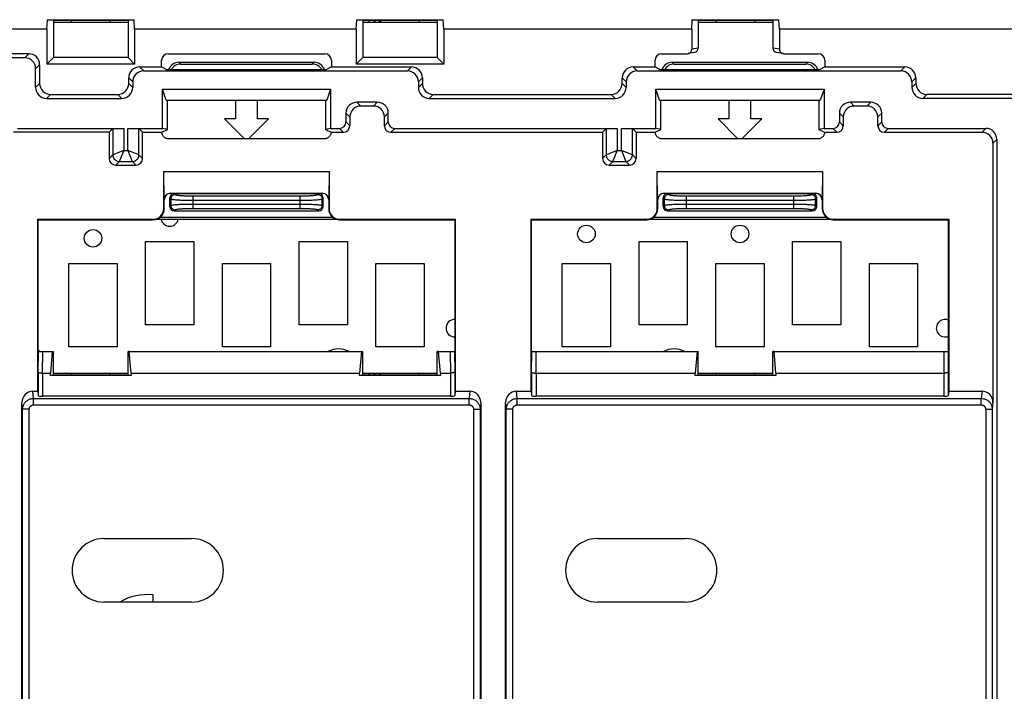
# Model space of a CAD drawing. Units: millimetres. Extents: x -78 to 75, y -44 to 44.
# Drawn here: x -3 to 42, y -4 to 27 of the extents above; entities that cross this region are included whole.
import ezdxf

# ---------------------------------------------------------------- set-up
doc = ezdxf.new("R2010")
doc.units = ezdxf.units.MM
doc.header["$LTSCALE"] = 19.36
doc.layers.get('0').update_dxf_attribs({"linetype": 'CONTINUOUS'})
for name, color, linetype in [('ASSI', 7, 'CONTINUOUS'), ('DRAFT', 7, 'CONTINUOUS'), ('IMPORT_IGES', 7, 'CONTINUOUS'), ('RACCORDO', 7, 'CONTINUOUS')]:
    doc.layers.add(name, color=color, linetype=linetype)

msp = doc.modelspace()

# ---------------------------------------------------------------- linework, layer by layer
at = {"color": 7, "linetype": 'CONTINUOUS'}
for p, q in [((3.103, 24.97), (3.103, 25.273)), ((3.402, 25.572), (10.548, 25.572)), ((10.847, 25.273), (10.847, 24.97)), ((25.603, 24.97), (25.603, 25.273)), ((33.347, 25.273), (33.347, 24.97)), ((6.475, 23.45), (6.475, 22.6)), ((7.475, 22.6), (7.475, 23.45)), ((28.975, 23.45), (28.975, 22.6)), ((29.975, 22.6), (29.975, 23.45)), ((6.475, 22.6), (5.975, 22.6)), ((5.975, 22.6), (6.883, 21.692)), ((7.067, 21.692), (7.975, 22.6)), ((7.975, 22.6), (7.475, 22.6)), ((28.975, 22.6), (28.475, 22.6)), ((28.475, 22.6), (29.383, 21.692)), ((29.567, 21.692), (30.475, 22.6)), ((30.475, 22.6), (29.975, 22.6)), ((3.117, 21.989), (3.375, 22.116)), ((10.575, 22.116), (10.833, 21.989)), ((25.617, 21.989), (25.875, 22.116)), ((33.075, 22.116), (33.333, 21.989)), ((2.238, 21.987), (3.117, 21.987)), ((10.534, 21.692), (3.416, 21.692)), ((24.738, 21.987), (25.617, 21.987)), ((33.034, 21.692), (25.916, 21.692)), ((3.219, 18.906), (3.208, 20.2)), ((10.742, 20.2), (10.731, 18.906)), ((25.719, 18.906), (25.708, 20.2)), ((33.242, 20.2), (33.231, 18.906)), ((3.225, 18.5), (3.225, 18.9)), ((3.516, 19.209), (10.434, 19.209)), ((3.525, 19.2), (10.425, 19.2)), ((10.725, 18.9), (10.725, 18.5)), ((25.725, 18.5), (25.725, 18.9)), ((26.016, 19.209), (32.934, 19.209)), ((26.025, 19.2), (32.925, 19.2)), ((33.225, 18.9), (33.225, 18.5))]:
    msp.add_line(p, q, dxfattribs=at)
at = {"color": 250, "linetype": 'CONTINUOUS'}
for p, q in [((3.225, 18.9), (3.219, 18.906)), ((3.525, 19.2), (3.516, 19.209)), ((10.425, 19.2), (10.434, 19.209)), ((10.725, 18.9), (10.731, 18.906)), ((25.725, 18.9), (25.719, 18.906)), ((26.025, 19.2), (26.016, 19.209)), ((32.925, 19.2), (32.934, 19.209)), ((33.225, 18.9), (33.231, 18.906))]:
    msp.add_line(p, q, dxfattribs=at)
at = {"color": 7, "linetype": 'CONTINUOUS'}
for points in [[(3.416, 21.692), (3.39, 21.693), (3.364, 21.696), (3.339, 21.702), (3.314, 21.71), (3.29, 21.72), (3.266, 21.732), (3.244, 21.746), (3.224, 21.762), (3.204, 21.779), (3.187, 21.799), (3.171, 21.819), (3.157, 21.841), (3.145, 21.865), (3.135, 21.889), (3.127, 21.914), (3.121, 21.938), (3.118, 21.962), (3.117, 21.987)], [(10.833, 21.987), (10.832, 21.962), (10.829, 21.938), (10.823, 21.914), (10.815, 21.889), (10.805, 21.865), (10.793, 21.841), (10.779, 21.819), (10.763, 21.799), (10.746, 21.779), (10.726, 21.762), (10.706, 21.746), (10.684, 21.732), (10.66, 21.72), (10.636, 21.71), (10.611, 21.702), (10.586, 21.696), (10.56, 21.693), (10.534, 21.692)], [(25.916, 21.692), (25.89, 21.693), (25.864, 21.696), (25.839, 21.702), (25.814, 21.71), (25.79, 21.72), (25.766, 21.732), (25.744, 21.746), (25.724, 21.762), (25.704, 21.779), (25.687, 21.799), (25.671, 21.819), (25.657, 21.841), (25.645, 21.865), (25.635, 21.889), (25.627, 21.914), (25.621, 21.938), (25.618, 21.962), (25.617, 21.987)], [(33.333, 21.987), (33.332, 21.962), (33.329, 21.938), (33.323, 21.914), (33.315, 21.889), (33.305, 21.865), (33.293, 21.841), (33.279, 21.819), (33.263, 21.799), (33.246, 21.779), (33.226, 21.762), (33.206, 21.746), (33.184, 21.732), (33.16, 21.72), (33.136, 21.71), (33.111, 21.702), (33.086, 21.696), (33.06, 21.693), (33.034, 21.692)]]:
    msp.add_lwpolyline(points, dxfattribs=at)
for centre, major_axis, ratio, start_param, end_param in [((3.403, 25.272), (0.212, -0.212), 0.998783, 2.356803, 3.926382), ((10.547, 25.272), (0.212, 0.212), 0.998783, -0.784789, 0.784789), ((25.903, 25.272), (-0.212, 0.212), 0.998783, -0.784789, 0.784789), ((33.047, 25.272), (0.212, 0.212), 0.998783, -0.784789, 0.784789), ((3.519, 18.906), (-0.119, 0.279), 0.987466, -0.398931, 1.17156), ((3.525, 18.9), (0.212, -0.212), 0.999695, 2.356347, 3.926839), ((10.425, 18.9), (-0.212, -0.212), 0.999695, 2.356347, 3.926839), ((10.431, 18.906), (0.119, 0.279), 0.987466, -1.17156, 0.398931), ((26.019, 18.906), (-0.119, 0.279), 0.987466, -0.398931, 1.17156), ((26.025, 18.9), (0.212, -0.212), 0.999695, 2.356347, 3.926839), ((32.925, 18.9), (-0.212, -0.212), 0.999695, 2.356347, 3.926839), ((32.931, 18.906), (0.119, 0.279), 0.987466, -1.17156, 0.398931)]:
    msp.add_ellipse(centre, major_axis=major_axis, ratio=ratio, start_param=start_param, end_param=end_param, dxfattribs=at)
at = {"layer": 'ASSI', "color": 250, "linetype": 'CONTINUOUS'}
for p, q in [((12.828, 27.1), (12.828, 27)), ((13.028, 27.1), (13.028, 27)), ((12.828, 11), (12.828, 10.9)), ((13.028, 11), (13.028, 10.9))]:
    msp.add_line(p, q, dxfattribs=at)
at = {"layer": 'ASSI', "color": 7, "linetype": 'CONTINUOUS'}
for p, q in [((0.475, 3.45), (4.475, 3.45)), ((22.975, 3.45), (26.975, 3.45)), ((4.475, 0.55), (0.475, 0.55)), ((2.72, 0.55), (2.72, 0.877)), ((26.975, 0.55), (22.975, 0.55))]:
    msp.add_line(p, q, dxfattribs=at)
for centre, radius, start, end in [((0.475, 2), 1.45, 90, 270), ((4.475, 2), 1.45, 270, 90), ((22.975, 2), 1.45, 90, 270), ((26.975, 2), 1.45, 270, 90), ((2.465, -1.66), 2.55, 84.2608, 119.8826)]:
    msp.add_arc(centre, radius, start, end, dxfattribs=at)
at = {"layer": 'DRAFT', "color": 7, "linetype": 'CONTINUOUS'}
for p, q in [((-2.125, 26.7), (-2.097, 27.127)), ((-2.097, 27.127), (1.847, 27.127)), ((-1.825, 27.1), (-2.097, 27.127)), ((-1.825, 27.1), (-1.825, 25.4)), ((-1.825, 27.1), (1.575, 27.1)), ((1.575, 27.1), (1.847, 27.127)), ((1.575, 27.1), (1.575, 25.4)), ((1.875, 26.7), (1.847, 27.127)), ((11.975, 26.7), (12.003, 27.127)), ((12.003, 27.127), (15.947, 27.127)), ((12.275, 27.1), (12.003, 27.127)), ((12.275, 27.1), (12.275, 25.4)), ((12.275, 27.1), (15.675, 27.1)), ((15.675, 27.1), (15.947, 27.127)), ((15.675, 27.1), (15.675, 25.4)), ((15.975, 26.7), (15.947, 27.127)), ((27.275, 26.7), (27.303, 27.127)), ((27.303, 27.127), (31.247, 27.127)), ((27.575, 27.1), (27.303, 27.127)), ((27.575, 27.1), (30.975, 27.1)), ((30.975, 27.1), (31.247, 27.127)), ((31.275, 26.7), (31.247, 27.127)), ((-2.125, 26.7), (-4.295, 26.7)), ((-2.125, 26.7), (-2.125, 25.1)), ((1.875, 26.7), (1.875, 25.1)), ((11.975, 26.7), (1.875, 26.7)), ((11.975, 26.7), (11.975, 25.1)), ((15.975, 26.7), (15.975, 25.1)), ((27.275, 26.7), (15.975, 26.7)), ((42.875, 26.7), (31.275, 26.7)), ((-1.825, 25.4), (-2.125, 25.1)), ((1.575, 25.4), (-1.825, 25.4)), ((1.575, 25.4), (1.875, 25.1)), ((12.275, 25.4), (11.975, 25.1)), ((15.675, 25.4), (12.275, 25.4)), ((15.675, 25.4), (15.975, 25.1)), ((1.875, 25.1), (-2.125, 25.1)), ((3.103, 24.97), (3.358, 24.843)), ((10.592, 24.843), (3.358, 24.843)), ((10.847, 24.97), (10.592, 24.843)), ((15.975, 25.1), (11.975, 25.1)), ((25.603, 24.97), (25.858, 24.843)), ((33.092, 24.843), (25.858, 24.843)), ((33.347, 24.97), (33.092, 24.843)), ((3.139, 22.163), (3.139, 23.95)), ((3.314, 23.45), (3.139, 23.95)), ((3.139, 23.95), (10.811, 23.95)), ((10.811, 23.95), (10.636, 23.45)), ((10.811, 23.95), (10.811, 22.163)), ((25.639, 23.95), (33.311, 23.95)), ((25.639, 22.163), (25.639, 23.95)), ((25.814, 23.45), (25.639, 23.95)), ((33.311, 23.95), (33.136, 23.45)), ((33.311, 23.95), (33.311, 22.163)), ((3.314, 23.45), (10.636, 23.45)), ((3.375, 22.116), (3.375, 23.45)), ((10.575, 23.45), (10.575, 22.116)), ((25.814, 23.45), (33.136, 23.45)), ((25.875, 22.116), (25.875, 23.45)), ((33.075, 23.45), (33.075, 22.116)), ((3.375, 22.116), (3.139, 22.163)), ((10.811, 22.163), (10.575, 22.116)), ((25.875, 22.116), (25.639, 22.163)), ((33.311, 22.163), (33.075, 22.116)), ((3.208, 20.2), (10.742, 20.2)), ((25.708, 20.2), (33.242, 20.2)), ((-2.542, 10.17), (-2.542, 18.017)), ((-2.525, 18), (-2.542, 18.017)), ((-2.525, 12), (-2.525, 18)), ((10.926, 18.1), (3.024, 18.1)), ((16.475, 18), (16.492, 18.017)), ((16.475, 18), (16.475, 12)), ((16.492, 18.017), (16.492, 10.17)), ((19.958, 10.17), (19.958, 18.017)), ((19.975, 18), (19.958, 18.017)), ((19.975, 12), (19.975, 18)), ((33.426, 18.1), (25.524, 18.1)), ((38.975, 18), (38.992, 18.017)), ((38.975, 18), (38.975, 12)), ((38.992, 18.017), (38.992, 10.17)), ((-1.879, 11.986), (-1.966, 11)), ((-1.879, 11.986), (-1.825, 11.981)), ((-1.825, 10.9), (-1.825, 11.981)), ((1.629, 11.986), (1.575, 11.981)), ((1.575, 10.9), (1.575, 11.981)), ((1.716, 11), (1.629, 11.986)), ((1.629, 11.986), (12.221, 11.986)), ((12.221, 11.986), (12.134, 11)), ((12.221, 11.986), (12.275, 11.981)), ((12.275, 10.9), (12.275, 11.981)), ((15.729, 11.986), (15.675, 11.981)), ((15.675, 10.9), (15.675, 11.981)), ((15.816, 11), (15.729, 11.986)), ((27.521, 11.986), (27.434, 11)), ((27.521, 11.986), (27.575, 11.981)), ((27.575, 10.9), (27.575, 11.981)), ((31.029, 11.986), (30.975, 11.981)), ((30.975, 10.9), (30.975, 11.981)), ((31.116, 11), (31.029, 11.986)), ((-1.966, 10.886), (-1.966, 11)), ((-1.825, 10.9), (-1.966, 10.886)), ((1.716, 10.886), (-1.966, 10.886)), ((1.575, 10.9), (-1.825, 10.9)), ((1.575, 10.9), (1.716, 10.886)), ((1.716, 11), (1.716, 10.886)), ((1.716, 11), (12.134, 11)), ((12.134, 10.886), (12.134, 11)), ((12.275, 10.9), (12.134, 10.886)), ((15.816, 10.886), (12.134, 10.886)), ((15.675, 10.9), (12.275, 10.9)), ((15.675, 10.9), (15.816, 10.886)), ((15.816, 11), (15.816, 10.886)), ((27.434, 10.886), (27.434, 11)), ((27.575, 10.9), (27.434, 10.886)), ((31.116, 10.886), (27.434, 10.886)), ((30.975, 10.9), (27.575, 10.9)), ((30.975, 10.9), (31.116, 10.886)), ((31.116, 11), (31.116, 10.886))]:
    msp.add_line(p, q, dxfattribs=at)
for centre, start, end in [((-0.125, 27.2), 186.3842, 192.8487), ((-0.125, 27.2), 347.1513, 353.6158), ((13.975, 27.2), 186.3842, 192.8487), ((13.975, 27.2), 347.1513, 353.6158), ((29.275, 27.2), 186.3842, 192.8487), ((29.275, 27.2), 347.1513, 353.6158), ((-0.125, 10.8), 167.1513, 173.6158), ((-0.125, 10.8), 6.3842, 12.8487), ((13.975, 10.8), 167.1513, 173.6158), ((13.975, 10.8), 6.3842, 12.8487), ((29.275, 10.8), 167.1513, 173.6158), ((29.275, 10.8), 6.3842, 12.8487)]:
    msp.add_arc(centre, 0.9, start, end, dxfattribs=at)
at = {"layer": 'IMPORT_IGES', "color": 7, "linetype": 'CONTINUOUS'}
for p, q in [((1.575, 27), (-1.83, 27)), ((15.675, 27), (12.275, 27)), ((30.975, 27), (27.575, 27)), ((2.375, 13.2), (2.375, 17)), ((2.375, 17), (4.575, 17)), ((4.575, 17), (4.575, 13.2)), ((9.375, 13.2), (9.375, 17)), ((9.375, 17), (11.575, 17)), ((11.575, 17), (11.575, 13.2)), ((24.875, 17), (27.075, 17)), ((24.875, 13.2), (24.875, 17)), ((27.075, 17), (27.075, 13.2)), ((31.875, 17), (34.075, 17)), ((31.875, 13.2), (31.875, 17)), ((34.075, 17), (34.075, 13.2)), ((-1.125, 12.2), (-1.125, 16)), ((-1.125, 16), (1.075, 16)), ((1.075, 16), (1.075, 12.2)), ((5.875, 12.2), (5.875, 16)), ((5.875, 16), (8.075, 16)), ((8.075, 16), (8.075, 12.2)), ((12.875, 12.2), (12.875, 16)), ((12.875, 16), (15.075, 16)), ((15.075, 16), (15.075, 12.2)), ((21.375, 16), (23.575, 16)), ((21.375, 12.2), (21.375, 16)), ((23.575, 16), (23.575, 12.2)), ((28.375, 16), (30.575, 16)), ((28.375, 12.2), (28.375, 16)), ((30.575, 16), (30.575, 12.2)), ((35.375, 16), (37.575, 16)), ((35.375, 12.2), (35.375, 16)), ((37.575, 16), (37.575, 12.2)), ((4.575, 13.2), (2.375, 13.2)), ((11.575, 13.2), (9.375, 13.2)), ((27.075, 13.2), (24.875, 13.2)), ((34.075, 13.2), (31.875, 13.2)), ((1.075, 12.2), (-1.125, 12.2)), ((8.075, 12.2), (5.875, 12.2)), ((15.075, 12.2), (12.875, 12.2)), ((23.575, 12.2), (21.375, 12.2)), ((30.575, 12.2), (28.375, 12.2)), ((37.575, 12.2), (35.375, 12.2)), ((-1.83, 11), (1.575, 11)), ((12.27, 11), (15.675, 11)), ((27.57, 11), (30.975, 11))]:
    msp.add_line(p, q, dxfattribs=at)
for centre in [(-0.025, 17.15), (22.475, 17.35), (29.475, 17.35)]:
    msp.add_circle(centre, 0.4, dxfattribs=at)
for centre, radius, start, end in [((3.475, 18.1), 0.4, 191.9994, 348.0047), ((16.475, 13.05), 0.4, 89.9976, 269.9976), ((38.825, 13.05), 0.4, 67.9577, 292.04), ((-2.93, 11), 1.1, 64.2224, 68.4953), ((11.17, 11), 1.1, 63.7628, 116.2184), ((26.47, 11), 1.1, 63.7628, 116.2184)]:
    msp.add_arc(centre, radius, start, end, dxfattribs=at)
at = {"layer": 'RACCORDO', "color": 250, "linetype": 'CONTINUOUS'}
for p, q in [((12.56, 27.1), (12.56, 27)), ((12.76, 27.1), (12.76, 27)), ((27.575, 25.833), (27.275, 25.774)), ((31.275, 25.774), (30.975, 25.833)), ((-3.138, 25.387), (-2.955, 25.57)), ((3.89, 25.183), (3.973, 25.1)), ((10.06, 25.183), (9.977, 25.1)), ((26.39, 25.183), (26.473, 25.1)), ((32.56, 25.183), (32.477, 25.1)), ((-2.638, 24.887), (-2.455, 25.07)), ((2.105, 24.97), (2.288, 24.787)), ((14.312, 24.787), (14.495, 24.97)), ((24.605, 24.97), (24.788, 24.787)), ((36.812, 24.787), (36.995, 24.97)), ((1.605, 24.47), (1.788, 24.287)), ((14.812, 24.287), (14.995, 24.47)), ((24.105, 24.47), (24.288, 24.287)), ((37.312, 24.287), (37.495, 24.47)), ((-2.638, 24.037), (-2.455, 24.22)), ((1.788, 24.037), (1.605, 24.22)), ((14.812, 24.037), (14.995, 24.22)), ((24.288, 24.037), (24.105, 24.22)), ((37.312, 24.037), (37.495, 24.22)), ((-2.138, 23.537), (-1.955, 23.72)), ((1.288, 23.537), (1.105, 23.72)), ((12.012, 23.363), (12.188, 23.187)), ((12.938, 23.363), (12.762, 23.187)), ((15.312, 23.537), (15.495, 23.72)), ((23.788, 23.537), (23.605, 23.72)), ((34.512, 23.363), (34.688, 23.187)), ((35.438, 23.363), (35.262, 23.187)), ((37.812, 23.537), (37.995, 23.72)), ((11.512, 22.863), (11.688, 22.687)), ((11.688, 22.287), (11.512, 22.463)), ((13.438, 22.863), (13.262, 22.687)), ((13.438, 22.463), (13.262, 22.287)), ((34.012, 22.863), (34.188, 22.687)), ((34.188, 22.287), (34.012, 22.463)), ((35.938, 22.863), (35.762, 22.687)), ((35.938, 22.463), (35.762, 22.287)), ((0.879, 22.154), (0.879, 20.954)), ((1.379, 22.163), (1.379, 21.154)), ((1.571, 21.154), (1.571, 22.163)), ((2.071, 20.954), (2.071, 22.154)), ((11.388, 21.987), (11.212, 22.163)), ((13.738, 22.163), (13.562, 21.987)), ((23.379, 22.154), (23.379, 20.954)), ((23.879, 22.163), (23.879, 21.154)), ((24.071, 21.154), (24.071, 22.163)), ((24.571, 20.954), (24.571, 22.154)), ((33.888, 21.987), (33.712, 22.163)), ((36.238, 22.163), (36.062, 21.987)), ((40.688, 22.163), (40.512, 21.987)), ((41.188, 21.663), (41.012, 21.487)), ((1.179, 20.654), (1.364, 21.116)), ((1.364, 21.116), (1.379, 21.154)), ((1.379, 21.154), (1.571, 21.154)), ((1.609, 21.139), (1.571, 21.154)), ((2.071, 20.954), (1.609, 21.139)), ((23.679, 20.654), (23.864, 21.116)), ((23.864, 21.116), (23.879, 21.154)), ((23.879, 21.154), (24.071, 21.154)), ((24.109, 21.139), (24.071, 21.154)), ((24.571, 20.954), (24.109, 21.139)), ((0.879, 20.954), (0.712, 20.787)), ((0.886, 20.957), (0.879, 20.954)), ((1.179, 20.654), (1.012, 20.487)), ((1.179, 20.654), (1.771, 20.654)), ((1.768, 20.661), (1.771, 20.654)), ((1.771, 20.654), (1.938, 20.487)), ((2.071, 20.954), (2.238, 20.787)), ((23.379, 20.954), (23.212, 20.787)), ((23.386, 20.957), (23.379, 20.954)), ((23.679, 20.654), (23.512, 20.487)), ((23.679, 20.654), (24.271, 20.654)), ((24.268, 20.661), (24.271, 20.654)), ((24.271, 20.654), (24.438, 20.487)), ((24.571, 20.954), (24.738, 20.787)), ((3.475, 19.001), (3.526, 18.949)), ((3.526, 18.949), (3.526, 18.651)), ((3.674, 19.2), (3.726, 19.149)), ((4.523, 19.085), (4.523, 18.515)), ((9.427, 18.515), (9.427, 19.085)), ((10.224, 19.149), (10.276, 19.2)), ((10.424, 18.949), (10.475, 19.001)), ((10.424, 18.651), (10.424, 18.949)), ((25.975, 19.001), (26.026, 18.949)), ((26.026, 18.949), (26.026, 18.651)), ((26.174, 19.2), (26.226, 19.149)), ((27.023, 19.085), (27.023, 18.515)), ((31.927, 18.515), (31.927, 19.085)), ((32.724, 19.149), (32.776, 19.2)), ((32.924, 18.949), (32.975, 19.001)), ((32.924, 18.651), (32.924, 18.949)), ((3.225, 18.5), (3.208, 18.517)), ((3.475, 18.599), (3.526, 18.651)), ((3.674, 18.4), (3.726, 18.451)), ((4.314, 18.713), (4.45, 18.714)), ((4.45, 18.714), (9.427, 18.714)), ((4.464, 18.515), (9.427, 18.515)), ((10.224, 18.451), (10.276, 18.4)), ((10.424, 18.651), (10.475, 18.599)), ((10.742, 18.517), (10.725, 18.5)), ((25.725, 18.5), (25.708, 18.517)), ((25.975, 18.599), (26.026, 18.651)), ((26.174, 18.4), (26.226, 18.451)), ((26.814, 18.713), (26.95, 18.714)), ((26.95, 18.714), (31.927, 18.714)), ((26.964, 18.515), (31.927, 18.515)), ((32.724, 18.451), (32.776, 18.4)), ((32.924, 18.651), (32.975, 18.599)), ((33.242, 18.517), (33.225, 18.5)), ((2.725, 18), (2.708, 18.017)), ((11.242, 18.017), (11.225, 18)), ((25.225, 18), (25.208, 18.017)), ((33.742, 18.017), (33.725, 18)), ((-2.523, 11.047), (-2.515, 11.99)), ((-2.323, 11), (-2.314, 11.986)), ((16.264, 11.986), (16.273, 11)), ((16.465, 11.99), (16.473, 11.047)), ((19.977, 11.047), (19.985, 11.99)), ((20.177, 11), (20.186, 11.986)), ((38.764, 11.986), (38.773, 11)), ((38.965, 11.99), (38.973, 11.047)), ((-2.523, 11.047), (-2.523, 9.976)), ((-2.323, 11), (-2.323, 9.941)), ((12.56, 11), (12.56, 10.9)), ((12.76, 11), (12.76, 10.9)), ((16.273, 11), (16.273, 9.941)), ((16.473, 11.047), (16.473, 9.976)), ((19.977, 11.047), (19.977, 9.976)), ((20.177, 11), (20.177, 9.941)), ((38.773, 11), (38.773, 9.941)), ((38.973, 11.047), (38.973, 9.976)), ((-2.731, 9.844), (-2.763, 10.17)), ((17.163, 10.17), (17.131, 9.844)), ((19.319, 9.844), (19.287, 10.17)), ((40.513, 10.17), (40.481, 9.844)), ((-3.23, 9.346), (-3.262, 9.664)), ((-2.731, 9.548), (-2.731, 9.844)), ((-2.731, 9.844), (17.131, 9.844)), ((-2.731, 9.548), (17.131, 9.548)), ((17.131, 9.548), (17.131, 9.844)), ((17.662, 9.664), (17.63, 9.346)), ((18.82, 9.346), (18.788, 9.664)), ((19.319, 9.844), (40.481, 9.844)), ((19.319, 9.548), (19.319, 9.844)), ((19.319, 9.548), (40.481, 9.548)), ((40.481, 9.548), (40.481, 9.844)), ((41.012, 9.664), (40.98, 9.346)), ((-3.23, -21.455), (-3.23, 9.346)), ((-2.93, 9.346), (-3.23, 9.346)), ((-2.93, -21.455), (-2.93, 9.346)), ((17.33, 9.346), (17.63, 9.346)), ((17.33, 9.346), (17.33, -21.455)), ((17.63, 9.346), (17.63, -21.455)), ((19.12, 9.346), (18.82, 9.346)), ((18.82, -21.455), (18.82, 9.346)), ((19.12, -21.455), (19.12, 9.346)), ((40.68, 9.346), (40.98, 9.346)), ((40.68, 9.346), (40.68, -21.455)), ((40.98, 9.346), (40.98, -21.455))]:
    msp.add_line(p, q, dxfattribs=at)
at = {"layer": 'RACCORDO', "color": 7, "linetype": 'CONTINUOUS'}
for p, q in [((27.575, 27.1), (27.575, 25.833)), ((30.975, 27.1), (30.975, 25.833)), ((27.275, 26.7), (27.275, 25.774)), ((31.275, 26.7), (31.275, 25.774)), ((27.411, 25.636), (27.111, 25.576)), ((31.439, 25.576), (31.139, 25.636)), ((-3.138, 25.387), (-5.025, 25.387)), ((-2.955, 25.57), (-4.595, 25.57)), ((3.89, 25.183), (10.06, 25.183)), ((25.902, 25.572), (27.071, 25.572)), ((26.39, 25.183), (32.56, 25.183)), ((31.479, 25.572), (33.048, 25.572)), ((-2.638, 24.037), (-2.638, 24.887)), ((-2.455, 25.07), (-2.455, 24.22)), ((2.105, 24.97), (3.103, 24.97)), ((2.288, 24.787), (14.312, 24.787)), ((3.973, 25.1), (9.977, 25.1)), ((10.847, 24.97), (14.495, 24.97)), ((24.605, 24.97), (25.603, 24.97)), ((24.788, 24.787), (36.812, 24.787)), ((26.473, 25.1), (32.477, 25.1)), ((33.347, 24.97), (36.995, 24.97)), ((1.605, 24.22), (1.605, 24.47)), ((1.788, 24.287), (1.788, 24.037)), ((14.812, 24.287), (14.812, 24.037)), ((14.995, 24.47), (14.995, 24.22)), ((24.105, 24.22), (24.105, 24.47)), ((24.288, 24.287), (24.288, 24.037)), ((37.312, 24.287), (37.312, 24.037)), ((37.495, 24.47), (37.495, 24.22)), ((-2.138, 23.537), (1.288, 23.537)), ((-1.955, 23.72), (1.105, 23.72)), ((12.938, 23.363), (12.012, 23.363)), ((15.312, 23.537), (23.788, 23.537)), ((15.495, 23.72), (23.605, 23.72)), ((35.438, 23.363), (34.512, 23.363)), ((41.962, 23.537), (37.812, 23.537)), ((51.145, 23.72), (37.995, 23.72)), ((12.762, 23.187), (12.188, 23.187)), ((35.262, 23.187), (34.688, 23.187)), ((11.512, 22.863), (11.512, 22.463)), ((11.688, 22.687), (11.688, 22.287)), ((13.262, 22.287), (13.262, 22.687)), ((13.438, 22.463), (13.438, 22.863)), ((34.012, 22.863), (34.012, 22.463)), ((34.188, 22.687), (34.188, 22.287)), ((35.762, 22.287), (35.762, 22.687)), ((35.938, 22.463), (35.938, 22.863)), ((-3.468, 22.163), (1.379, 22.163)), ((0.712, 21.987), (0.879, 22.154)), ((1.571, 22.163), (3.139, 22.163)), ((2.238, 21.987), (2.071, 22.154)), ((10.811, 22.163), (11.212, 22.163)), ((13.738, 22.163), (23.879, 22.163)), ((23.379, 22.154), (23.212, 21.987)), ((24.071, 22.163), (25.639, 22.163)), ((24.571, 22.154), (24.738, 21.987)), ((33.311, 22.163), (33.712, 22.163)), ((36.238, 22.163), (40.688, 22.163)), ((0.712, 21.987), (-3.645, 21.987)), ((0.712, 21.987), (0.712, 20.787)), ((2.238, 20.787), (2.238, 21.987)), ((10.833, 21.987), (11.388, 21.987)), ((13.562, 21.987), (23.212, 21.987)), ((23.212, 21.987), (23.212, 20.787)), ((24.738, 21.987), (24.738, 20.787)), ((33.333, 21.987), (33.888, 21.987)), ((36.062, 21.987), (40.512, 21.987)), ((41.188, 21.663), (41.188, -21.663)), ((41.012, 21.487), (41.012, 9.664)), ((1.012, 20.487), (1.938, 20.487)), ((23.512, 20.487), (24.438, 20.487)), ((3.208, 18.517), (3.208, 20.2)), ((10.742, 20.2), (10.742, 18.517)), ((25.708, 18.517), (25.708, 20.2)), ((33.242, 20.2), (33.242, 18.517)), ((3.475, 18.599), (3.475, 19.001)), ((10.475, 18.599), (10.475, 19.001)), ((25.975, 18.599), (25.975, 19.001)), ((32.975, 18.599), (32.975, 19.001)), ((-2.542, 18.017), (2.708, 18.017)), ((-2.525, 18), (2.725, 18)), ((2.853, 18.017), (11.097, 18.017)), ((3.674, 18.4), (10.276, 18.4)), ((11.225, 18), (16.475, 18)), ((11.242, 18.017), (16.492, 18.017)), ((19.958, 18.017), (25.208, 18.017)), ((19.975, 18), (25.225, 18)), ((25.353, 18.017), (33.597, 18.017)), ((26.174, 18.4), (32.776, 18.4)), ((33.725, 18), (38.975, 18)), ((33.742, 18.017), (38.992, 18.017)), ((-2.525, 12), (-2.515, 11.99)), ((-2.314, 11.986), (-1.879, 11.986)), ((15.729, 11.986), (16.264, 11.986)), ((16.465, 11.99), (16.475, 12)), ((19.975, 12), (19.985, 11.99)), ((20.186, 11.986), (27.521, 11.986)), ((31.029, 11.986), (38.764, 11.986)), ((38.965, 11.99), (38.975, 12)), ((-2.323, 11), (-1.966, 11)), ((15.816, 11), (16.273, 11)), ((20.177, 11), (27.434, 11)), ((31.116, 11), (38.773, 11)), ((-2.763, 10.17), (-2.542, 10.17)), ((-2.542, 10.17), (-2.523, 9.976)), ((16.273, 9.941), (-2.323, 9.941)), ((16.492, 10.17), (16.473, 9.976)), ((16.492, 10.17), (17.163, 10.17)), ((19.287, 10.17), (19.958, 10.17)), ((19.958, 10.17), (19.977, 9.976)), ((38.773, 9.941), (20.177, 9.941)), ((38.992, 10.17), (38.973, 9.976)), ((38.992, 10.17), (40.513, 10.17)), ((-3.262, -21.487), (-3.262, 9.664)), ((17.662, 9.664), (17.662, -21.487)), ((18.788, -21.487), (18.788, 9.664))]:
    msp.add_line(p, q, dxfattribs=at)
at = {"layer": 'RACCORDO', "color": 250, "linetype": 'CONTINUOUS'}
for points in [[(1.379, 21.154), (1.302, 21.123), (0.886, 20.957)], [(1.571, 21.154), (1.602, 21.077), (1.768, 20.661)], [(23.879, 21.154), (23.802, 21.123), (23.386, 20.957)], [(24.071, 21.154), (24.102, 21.077), (24.268, 20.661)], [(0.879, 20.954), (0.881, 20.928), (0.884, 20.902), (0.89, 20.877), (0.897, 20.852), (0.908, 20.828), (0.92, 20.804), (0.934, 20.782), (0.95, 20.762), (0.967, 20.742), (0.987, 20.725), (1.007, 20.709), (1.029, 20.695), (1.053, 20.683), (1.077, 20.672), (1.102, 20.665), (1.127, 20.659), (1.153, 20.656), (1.179, 20.654)], [(1.771, 20.654), (1.797, 20.656), (1.823, 20.659), (1.848, 20.665), (1.873, 20.672), (1.897, 20.683), (1.921, 20.695), (1.943, 20.709), (1.963, 20.725), (1.983, 20.742), (2, 20.762), (2.016, 20.782), (2.03, 20.804), (2.042, 20.828), (2.053, 20.852), (2.06, 20.877), (2.066, 20.902), (2.069, 20.928), (2.071, 20.954)], [(23.379, 20.954), (23.381, 20.928), (23.384, 20.902), (23.39, 20.877), (23.397, 20.852), (23.408, 20.828), (23.42, 20.804), (23.434, 20.782), (23.45, 20.762), (23.467, 20.742), (23.487, 20.725), (23.507, 20.709), (23.529, 20.695), (23.553, 20.683), (23.577, 20.672), (23.602, 20.665), (23.627, 20.659), (23.653, 20.656), (23.679, 20.654)], [(24.271, 20.654), (24.297, 20.656), (24.323, 20.659), (24.348, 20.665), (24.373, 20.672), (24.397, 20.683), (24.421, 20.695), (24.443, 20.709), (24.463, 20.725), (24.483, 20.742), (24.5, 20.762), (24.516, 20.782), (24.53, 20.804), (24.542, 20.828), (24.553, 20.852), (24.56, 20.877), (24.566, 20.902), (24.569, 20.928), (24.571, 20.954)], [(3.726, 19.149), (3.691, 19.145), (3.658, 19.136), (3.626, 19.121), (3.598, 19.101), (3.574, 19.077), (3.554, 19.049), (3.539, 19.017), (3.53, 18.984), (3.526, 18.949)], [(3.526, 18.949), (3.539, 18.943), (3.558, 18.937), (3.584, 18.931), (3.616, 18.926), (3.652, 18.921), (3.691, 18.917), (3.734, 18.912), (3.779, 18.909), (3.825, 18.905), (3.873, 18.902), (3.922, 18.9), (3.973, 18.897), (4.024, 18.895), (4.076, 18.893), (4.131, 18.891), (4.189, 18.89), (4.249, 18.888), (4.312, 18.887), (4.379, 18.886), (4.45, 18.886), (9.427, 18.886)], [(3.726, 19.149), (3.737, 19.142), (3.752, 19.136), (3.772, 19.131), (3.797, 19.125), (3.826, 19.12), (3.858, 19.116), (3.891, 19.112), (3.927, 19.108), (3.965, 19.105), (4.003, 19.101), (4.042, 19.099), (4.083, 19.096), (4.124, 19.094), (4.166, 19.092), (4.21, 19.09), (4.256, 19.089), (4.304, 19.087), (4.354, 19.086), (4.408, 19.086), (4.464, 19.085), (9.427, 19.085)], [(9.427, 19.085), (9.503, 19.085), (9.574, 19.086), (9.641, 19.087), (9.704, 19.089), (9.763, 19.091), (9.818, 19.094), (9.868, 19.096), (9.914, 19.099), (9.956, 19.102), (9.994, 19.105), (10.028, 19.108), (10.059, 19.112), (10.088, 19.115), (10.113, 19.119), (10.136, 19.122), (10.158, 19.126), (10.177, 19.13), (10.193, 19.134), (10.206, 19.139), (10.217, 19.144), (10.224, 19.149)], [(9.427, 18.886), (9.521, 18.886), (9.61, 18.887), (9.695, 18.888), (9.774, 18.89), (9.847, 18.892), (9.915, 18.894), (9.978, 18.897), (10.035, 18.9), (10.088, 18.903), (10.135, 18.906), (10.178, 18.909), (10.217, 18.913), (10.253, 18.916), (10.284, 18.919), (10.314, 18.923), (10.34, 18.927), (10.364, 18.931), (10.384, 18.935), (10.401, 18.94), (10.415, 18.944), (10.424, 18.949)], [(10.224, 19.149), (10.259, 19.145), (10.292, 19.136), (10.324, 19.121), (10.352, 19.101), (10.376, 19.077), (10.396, 19.049), (10.411, 19.017), (10.42, 18.984), (10.424, 18.949)], [(26.226, 19.149), (26.191, 19.145), (26.158, 19.136), (26.126, 19.121), (26.098, 19.101), (26.074, 19.077), (26.054, 19.049), (26.039, 19.017), (26.03, 18.984), (26.026, 18.949)], [(26.026, 18.949), (26.039, 18.943), (26.058, 18.937), (26.084, 18.931), (26.116, 18.926), (26.152, 18.921), (26.191, 18.917), (26.234, 18.912), (26.279, 18.909), (26.325, 18.905), (26.373, 18.902), (26.422, 18.9), (26.473, 18.897), (26.524, 18.895), (26.576, 18.893), (26.631, 18.891), (26.689, 18.89), (26.749, 18.888), (26.812, 18.887), (26.879, 18.886), (26.95, 18.886), (31.927, 18.886)], [(26.226, 19.149), (26.237, 19.142), (26.252, 19.136), (26.272, 19.131), (26.297, 19.125), (26.326, 19.12), (26.358, 19.116), (26.391, 19.112), (26.427, 19.108), (26.465, 19.105), (26.503, 19.101), (26.542, 19.099), (26.583, 19.096), (26.624, 19.094), (26.666, 19.092), (26.71, 19.09), (26.756, 19.089), (26.804, 19.087), (26.854, 19.086), (26.908, 19.086), (26.964, 19.085), (31.927, 19.085)], [(31.927, 19.085), (32.003, 19.085), (32.074, 19.086), (32.141, 19.087), (32.204, 19.089), (32.263, 19.091), (32.318, 19.094), (32.368, 19.096), (32.414, 19.099), (32.456, 19.102), (32.494, 19.105), (32.528, 19.108), (32.559, 19.112), (32.588, 19.115), (32.613, 19.119), (32.636, 19.122), (32.658, 19.126), (32.677, 19.13), (32.693, 19.134), (32.706, 19.139), (32.717, 19.144), (32.724, 19.149)], [(31.927, 18.886), (32.021, 18.886), (32.11, 18.887), (32.195, 18.888), (32.274, 18.89), (32.347, 18.892), (32.415, 18.894), (32.478, 18.897), (32.535, 18.9), (32.588, 18.903), (32.635, 18.906), (32.678, 18.909), (32.717, 18.913), (32.753, 18.916), (32.784, 18.919), (32.814, 18.923), (32.84, 18.927), (32.864, 18.931), (32.884, 18.935), (32.901, 18.94), (32.915, 18.944), (32.924, 18.949)], [(32.724, 19.149), (32.759, 19.145), (32.792, 19.136), (32.824, 19.121), (32.852, 19.101), (32.876, 19.077), (32.896, 19.049), (32.911, 19.017), (32.92, 18.984), (32.924, 18.949)], [(3.526, 18.651), (3.539, 18.657), (3.559, 18.663), (3.585, 18.669), (3.617, 18.674), (3.653, 18.679), (3.694, 18.684), (3.737, 18.688), (3.782, 18.692), (3.829, 18.695), (3.877, 18.698), (3.926, 18.701), (3.977, 18.703), (4.028, 18.705), (4.08, 18.707), (4.135, 18.709), (4.192, 18.711), (4.251, 18.712), (4.314, 18.713)], [(3.526, 18.651), (3.53, 18.616), (3.539, 18.583), (3.554, 18.551), (3.574, 18.523), (3.598, 18.499), (3.626, 18.479), (3.658, 18.464), (3.691, 18.455), (3.726, 18.451)], [(3.726, 18.451), (3.737, 18.458), (3.753, 18.464), (3.773, 18.47), (3.798, 18.475), (3.827, 18.48), (3.859, 18.484), (3.893, 18.489), (3.93, 18.492), (3.967, 18.496), (4.006, 18.499), (4.045, 18.501), (4.086, 18.504), (4.127, 18.506), (4.169, 18.508), (4.212, 18.51), (4.258, 18.511), (4.306, 18.513), (4.356, 18.514), (4.409, 18.515), (4.464, 18.515)], [(9.427, 18.714), (9.52, 18.714), (9.609, 18.713), (9.692, 18.712), (9.771, 18.71), (9.844, 18.708), (9.912, 18.706), (9.974, 18.703), (10.031, 18.7), (10.084, 18.697), (10.131, 18.694), (10.174, 18.691), (10.214, 18.688), (10.25, 18.684), (10.282, 18.681), (10.311, 18.677), (10.339, 18.673), (10.362, 18.669), (10.383, 18.665), (10.401, 18.66), (10.415, 18.656), (10.424, 18.651)], [(9.427, 18.515), (9.502, 18.515), (9.573, 18.514), (9.639, 18.513), (9.702, 18.511), (9.761, 18.509), (9.815, 18.507), (9.865, 18.504), (9.91, 18.501), (9.952, 18.498), (9.991, 18.495), (10.025, 18.492), (10.057, 18.488), (10.085, 18.485), (10.111, 18.482), (10.135, 18.478), (10.156, 18.474), (10.176, 18.47), (10.192, 18.466), (10.206, 18.461), (10.217, 18.456), (10.224, 18.451)], [(10.424, 18.651), (10.42, 18.616), (10.411, 18.583), (10.396, 18.551), (10.376, 18.523), (10.352, 18.499), (10.324, 18.479), (10.292, 18.464), (10.259, 18.455), (10.224, 18.451)], [(26.026, 18.651), (26.039, 18.657), (26.059, 18.663), (26.085, 18.669), (26.117, 18.674), (26.153, 18.679), (26.194, 18.684), (26.237, 18.688), (26.282, 18.692), (26.329, 18.695), (26.377, 18.698), (26.426, 18.701), (26.477, 18.703), (26.528, 18.705), (26.58, 18.707), (26.635, 18.709), (26.692, 18.711), (26.751, 18.712), (26.814, 18.713)], [(26.026, 18.651), (26.03, 18.616), (26.039, 18.583), (26.054, 18.551), (26.074, 18.523), (26.098, 18.499), (26.126, 18.479), (26.158, 18.464), (26.191, 18.455), (26.226, 18.451)], [(26.226, 18.451), (26.237, 18.458), (26.253, 18.464), (26.273, 18.47), (26.298, 18.475), (26.327, 18.48), (26.359, 18.484), (26.393, 18.489), (26.43, 18.492), (26.467, 18.496), (26.506, 18.499), (26.545, 18.501), (26.586, 18.504), (26.627, 18.506), (26.669, 18.508), (26.712, 18.51), (26.758, 18.511), (26.806, 18.513), (26.856, 18.514), (26.909, 18.515), (26.964, 18.515)], [(31.927, 18.714), (32.02, 18.714), (32.109, 18.713), (32.192, 18.712), (32.271, 18.71), (32.344, 18.708), (32.412, 18.706), (32.474, 18.703), (32.531, 18.7), (32.584, 18.697), (32.631, 18.694), (32.674, 18.691), (32.714, 18.688), (32.75, 18.684), (32.782, 18.681), (32.811, 18.677), (32.839, 18.673), (32.862, 18.669), (32.883, 18.665), (32.901, 18.66), (32.915, 18.656), (32.924, 18.651)], [(31.927, 18.515), (32.002, 18.515), (32.073, 18.514), (32.139, 18.513), (32.202, 18.511), (32.261, 18.509), (32.315, 18.507), (32.365, 18.504), (32.41, 18.501), (32.452, 18.498), (32.491, 18.495), (32.525, 18.492), (32.557, 18.488), (32.585, 18.485), (32.611, 18.482), (32.635, 18.478), (32.656, 18.474), (32.676, 18.47), (32.692, 18.466), (32.706, 18.461), (32.717, 18.456), (32.724, 18.451)], [(32.924, 18.651), (32.92, 18.616), (32.911, 18.583), (32.896, 18.551), (32.876, 18.523), (32.852, 18.499), (32.824, 18.479), (32.792, 18.464), (32.759, 18.455), (32.724, 18.451)], [(-3.23, 9.346), (-3.229, 9.383), (-3.224, 9.42), (-3.218, 9.456), (-3.208, 9.492), (-3.196, 9.527), (-3.181, 9.561), (-3.164, 9.593), (-3.144, 9.625), (-3.122, 9.655), (-3.098, 9.683), (-3.072, 9.709), (-3.044, 9.733), (-3.014, 9.755), (-2.983, 9.775), (-2.95, 9.793), (-2.915, 9.808), (-2.88, 9.821), (-2.844, 9.831), (-2.806, 9.838), (-2.769, 9.842), (-2.731, 9.844)], [(-2.93, 9.346), (-2.93, 9.361), (-2.928, 9.376), (-2.925, 9.391), (-2.921, 9.405), (-2.917, 9.419), (-2.911, 9.433), (-2.904, 9.447), (-2.896, 9.459), (-2.887, 9.471), (-2.878, 9.483), (-2.867, 9.494), (-2.856, 9.503), (-2.844, 9.512), (-2.831, 9.521), (-2.818, 9.528), (-2.805, 9.534), (-2.79, 9.539), (-2.776, 9.543), (-2.761, 9.546), (-2.746, 9.548), (-2.731, 9.548)], [(17.131, 9.844), (17.168, 9.842), (17.205, 9.838), (17.242, 9.831), (17.277, 9.822), (17.312, 9.809), (17.346, 9.795), (17.379, 9.777), (17.411, 9.758), (17.441, 9.736), (17.469, 9.712), (17.495, 9.686), (17.519, 9.658), (17.542, 9.628), (17.562, 9.597), (17.579, 9.564), (17.594, 9.53), (17.607, 9.495), (17.617, 9.458), (17.624, 9.421), (17.629, 9.384), (17.63, 9.346)], [(17.131, 9.548), (17.146, 9.548), (17.161, 9.546), (17.175, 9.543), (17.189, 9.539), (17.203, 9.534), (17.217, 9.528), (17.23, 9.521), (17.243, 9.513), (17.255, 9.505), (17.266, 9.495), (17.276, 9.484), (17.286, 9.473), (17.295, 9.461), (17.303, 9.448), (17.31, 9.435), (17.316, 9.421), (17.321, 9.406), (17.325, 9.392), (17.328, 9.377), (17.33, 9.361), (17.33, 9.346)], [(18.82, 9.346), (18.821, 9.383), (18.826, 9.42), (18.832, 9.456), (18.842, 9.492), (18.854, 9.527), (18.869, 9.561), (18.886, 9.593), (18.906, 9.625), (18.928, 9.655), (18.952, 9.683), (18.978, 9.709), (19.006, 9.733), (19.036, 9.755), (19.067, 9.775), (19.1, 9.793), (19.135, 9.808), (19.17, 9.821), (19.206, 9.831), (19.244, 9.838), (19.281, 9.842), (19.319, 9.844)], [(19.12, 9.346), (19.12, 9.361), (19.122, 9.376), (19.125, 9.391), (19.129, 9.405), (19.133, 9.419), (19.139, 9.433), (19.146, 9.447), (19.154, 9.459), (19.163, 9.471), (19.172, 9.483), (19.183, 9.494), (19.194, 9.503), (19.206, 9.512), (19.219, 9.521), (19.232, 9.528), (19.245, 9.534), (19.26, 9.539), (19.274, 9.543), (19.289, 9.546), (19.304, 9.548), (19.319, 9.548)], [(40.481, 9.844), (40.518, 9.842), (40.555, 9.838), (40.592, 9.831), (40.627, 9.822), (40.662, 9.809), (40.696, 9.795), (40.729, 9.777), (40.761, 9.758), (40.791, 9.736), (40.819, 9.712), (40.845, 9.686), (40.869, 9.658), (40.892, 9.628), (40.912, 9.597), (40.929, 9.564), (40.944, 9.53), (40.957, 9.495), (40.967, 9.458), (40.974, 9.421), (40.979, 9.384), (40.98, 9.346)], [(40.481, 9.548), (40.496, 9.548), (40.511, 9.546), (40.525, 9.543), (40.539, 9.539), (40.553, 9.534), (40.567, 9.528), (40.58, 9.521), (40.593, 9.513), (40.605, 9.505), (40.616, 9.495), (40.626, 9.484), (40.636, 9.473), (40.645, 9.461), (40.653, 9.448), (40.66, 9.435), (40.666, 9.421), (40.671, 9.406), (40.675, 9.392), (40.678, 9.377), (40.68, 9.361), (40.68, 9.346)]]:
    msp.add_lwpolyline(points, dxfattribs=at)
at = {"layer": 'RACCORDO', "color": 7, "linetype": 'CONTINUOUS'}
for points in [[(-2.523, 11.047), (-2.522, 11.043), (-2.52, 11.039), (-2.515, 11.035), (-2.51, 11.031), (-2.503, 11.027), (-2.495, 11.024), (-2.485, 11.02), (-2.474, 11.017), (-2.462, 11.014), (-2.449, 11.011), (-2.435, 11.009), (-2.421, 11.006), (-2.406, 11.005), (-2.39, 11.003), (-2.373, 11.002), (-2.357, 11.001), (-2.34, 11), (-2.323, 11)], [(16.473, 11.047), (16.472, 11.043), (16.47, 11.039), (16.465, 11.035), (16.46, 11.031), (16.453, 11.027), (16.445, 11.024), (16.435, 11.02), (16.424, 11.017), (16.412, 11.014), (16.399, 11.011), (16.386, 11.009), (16.371, 11.006), (16.356, 11.005), (16.34, 11.003), (16.323, 11.002), (16.307, 11.001), (16.29, 11), (16.273, 11)], [(19.977, 11.047), (19.978, 11.043), (19.98, 11.039), (19.985, 11.035), (19.99, 11.031), (19.997, 11.027), (20.005, 11.024), (20.015, 11.02), (20.026, 11.017), (20.038, 11.014), (20.051, 11.011), (20.065, 11.009), (20.079, 11.006), (20.094, 11.005), (20.11, 11.003), (20.127, 11.002), (20.143, 11.001), (20.16, 11), (20.177, 11)], [(38.973, 11.047), (38.972, 11.043), (38.97, 11.039), (38.965, 11.035), (38.96, 11.031), (38.953, 11.027), (38.945, 11.024), (38.935, 11.02), (38.924, 11.017), (38.912, 11.014), (38.899, 11.011), (38.886, 11.009), (38.871, 11.006), (38.856, 11.005), (38.84, 11.003), (38.823, 11.002), (38.807, 11.001), (38.79, 11), (38.773, 11)]]:
    msp.add_lwpolyline(points, dxfattribs=at)
for centre, major_axis, ratio, start_param, end_param in [((27.072, 25.773), (-0.199, -0.039), 0.984226, 7.655414, 9.23227), ((27.372, 25.832), (0.199, 0.039), 0.984226, -1.570796, -0.192508), ((31.178, 25.832), (0.199, -0.039), 0.984226, -2.949085, -1.570796), ((31.478, 25.773), (-0.199, 0.039), 0.984226, 0.192508, 1.769364), ((-3.138, 24.887), (-0.354, -0.354), 0.999695, 2.356347, 3.926839), ((-2.955, 25.07), (0.354, 0.354), 0.999695, -0.785246, 0.785246), ((3.894, 24.681), (0.356, -0.356), 0.992433, 2.359993, 3.602035), ((10.056, 24.681), (0.356, 0.356), 0.992433, -0.460442, 0.7816), ((26.394, 24.681), (0.356, -0.356), 0.992433, 2.359993, 3.602035), ((32.556, 24.681), (0.356, 0.356), 0.992433, -0.460442, 0.7816), ((2.105, 24.47), (-0.354, 0.354), 0.999695, -0.785246, 0.785246), ((2.288, 24.287), (-0.354, 0.354), 0.999695, -0.785246, 0.785246), ((3.977, 24.598), (0.356, -0.356), 0.992433, 2.359993, 3.420516), ((9.973, 24.598), (-0.356, -0.356), 0.992433, 2.862669, 3.923193), ((14.312, 24.287), (-0.354, -0.354), 0.999695, 2.356347, 3.926839), ((14.495, 24.47), (0.354, 0.354), 0.999695, -0.785246, 0.785246), ((24.605, 24.47), (-0.354, 0.354), 0.999695, -0.785246, 0.785246), ((24.788, 24.287), (-0.354, 0.354), 0.999695, -0.785246, 0.785246), ((26.477, 24.598), (0.356, -0.356), 0.992433, 2.359993, 3.420516), ((32.473, 24.598), (-0.356, -0.356), 0.992433, 2.862669, 3.923193), ((36.812, 24.287), (-0.354, -0.354), 0.999695, 2.356347, 3.926839), ((36.995, 24.47), (0.354, 0.354), 0.999695, -0.785246, 0.785246), ((-2.138, 24.037), (0.354, 0.354), 0.999695, -3.926839, -2.356347), ((-1.955, 24.22), (0.354, 0.354), 0.999695, 2.356347, 3.926839), ((1.105, 24.22), (-0.354, 0.354), 0.999695, 2.356347, 3.926839), ((1.288, 24.037), (-0.354, 0.354), 0.999695, -3.926839, -2.356347), ((15.312, 24.037), (0.354, 0.354), 0.999695, -3.926839, -2.356347), ((15.495, 24.22), (0.354, 0.354), 0.999695, 2.356347, 3.926839), ((23.605, 24.22), (-0.354, 0.354), 0.999695, 2.356347, 3.926839), ((23.788, 24.037), (0.354, -0.354), 0.999695, -0.785246, 0.785246), ((37.812, 24.037), (0.354, 0.354), 0.999695, 2.356347, 3.926839), ((37.995, 24.22), (0.354, 0.354), 0.999695, 2.356347, 3.926839), ((12.012, 22.863), (-0.354, 0.354), 0.999695, -0.785246, 0.785246), ((12.938, 22.863), (0.354, 0.354), 0.999695, -0.785246, 0.785246), ((34.512, 22.863), (0.354, -0.354), 0.999695, 2.356347, 3.926839), ((35.438, 22.863), (0.354, 0.354), 0.999695, -0.785246, 0.785246), ((12.188, 22.687), (0.354, -0.354), 0.999695, 2.356347, 3.926839), ((12.762, 22.687), (-0.354, -0.354), 0.999695, 2.356347, 3.926839), ((34.688, 22.687), (0.354, -0.354), 0.999695, 2.356347, 3.926839), ((35.262, 22.687), (-0.354, -0.354), 0.999695, 2.356347, 3.926839), ((11.212, 22.463), (0.212, -0.212), 0.999695, -0.785246, 0.785246), ((13.738, 22.463), (0.212, 0.212), 0.999695, 2.356347, 3.926839), ((33.712, 22.463), (0.212, -0.212), 0.999695, -0.785246, 0.785246), ((36.238, 22.463), (0.212, 0.212), 0.999695, 2.356347, 3.926839), ((11.388, 22.287), (-0.212, 0.212), 0.999695, -3.926839, -2.356347), ((13.562, 22.287), (0.212, 0.212), 0.999695, -3.926839, -2.356347), ((33.888, 22.287), (-0.212, 0.212), 0.999695, -3.926839, -2.356347), ((36.062, 22.287), (0.212, 0.212), 0.999695, -3.926839, -2.356347), ((40.688, 21.663), (0.354, 0.354), 0.999695, -0.785246, 0.785246), ((40.512, 21.487), (-0.354, -0.354), 0.999695, 2.356347, 3.926839), ((1.012, 20.787), (0.212, 0.212), 0.999695, 2.356347, 3.926839), ((1.938, 20.787), (0.212, -0.212), 0.999695, -0.785246, 0.785246), ((23.512, 20.787), (0.212, 0.212), 0.999695, -3.926839, -2.356347), ((24.438, 20.787), (0.212, -0.212), 0.999695, -0.785246, 0.785246), ((3.676, 18.999), (0.142, -0.142), 0.992433, 2.359993, 3.923193), ((10.274, 18.999), (0.142, 0.142), 0.992433, -0.7816, 0.7816), ((26.176, 18.999), (-0.142, 0.142), 0.992433, -0.517771, 0.7816), ((26.176, 18.999), (0.142, -0.142), 0.992433, 2.359993, 2.623821), ((32.774, 18.999), (0.142, 0.142), 0.992433, -0.7816, 0.7816), ((2.707, 18.518), (-0.354, 0.354), 0.999695, 2.356347, 3.926839), ((2.725, 18.5), (-0.354, 0.354), 0.999695, -3.926839, -2.356347), ((3.676, 18.601), (0.142, 0.142), 0.992433, -3.923193, -2.359993), ((10.274, 18.601), (-0.142, 0.142), 0.992433, -3.923193, -2.359993), ((11.225, 18.5), (0.354, 0.354), 0.999695, -3.926839, -2.356347), ((11.243, 18.518), (-0.354, -0.354), 0.999695, -0.785246, 0.785246), ((25.207, 18.518), (-0.354, 0.354), 0.999695, 2.356347, 3.926839), ((25.225, 18.5), (0.354, -0.354), 0.999695, -0.785246, 0.785246), ((26.176, 18.601), (0.142, 0.142), 0.992433, -3.923193, -2.359993), ((32.774, 18.601), (0.142, -0.142), 0.992433, -0.7816, 0.7816), ((33.725, 18.5), (0.354, 0.354), 0.999695, 2.356347, 3.926839), ((33.743, 18.518), (-0.354, -0.354), 0.999695, -0.785246, 0.785246), ((-2.315, 11.99), (0.2, 0), 0.019346, 3.160939, 4.716124), ((16.265, 11.99), (0.2, 0), 0.019346, -1.574532, -0.019346), ((20.185, 11.99), (0.2, 0), 0.019346, 3.160939, 4.716124), ((38.765, 11.99), (0.2, 0), 0.019346, -1.574532, -0.019346), ((-2.762, 9.663), (-0.05, 0.505), 0.984662, -0.097167, 1.470598), ((-2.323, 9.976), (0.2, 0), 0.176327, -3.124139, -1.570796), ((16.273, 9.976), (0.2, 0), 0.176327, -1.570796, -0.017453), ((17.162, 9.663), (0.05, 0.505), 0.984662, -1.470598, 0.097167), ((19.288, 9.663), (-0.05, 0.505), 0.984662, -0.097167, 1.470598), ((20.177, 9.976), (0.2, 0), 0.176327, -3.124139, -1.570796), ((38.773, 9.976), (0.2, 0), 0.176327, -1.570796, -0.017453), ((40.512, 9.663), (0.05, 0.505), 0.984662, -1.470598, 0.097167)]:
    msp.add_ellipse(centre, major_axis=major_axis, ratio=ratio, start_param=start_param, end_param=end_param, dxfattribs=at)

doc.saveas('drawing.dxf')
